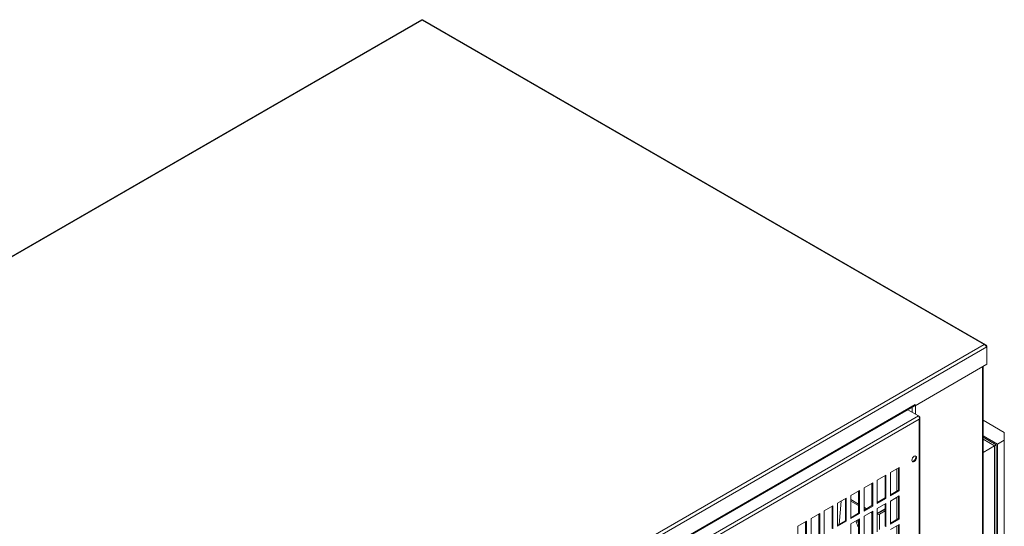
# Model space of a CAD drawing. Units: millimetres. Extents: x -1896 to 28677, y -2406 to 7134.
# Drawn here: x 10301 to 11341, y 3491 to 4026 of the extents above; entities that cross this region are included whole.
import ezdxf

# ---------------------------------------------------------------- set-up
doc = ezdxf.new("R2010")
doc.units = ezdxf.units.MM
doc.layers.add('Spigoli tangenti visibili(MAC_ISO)', color=7, linetype='Continuous', lineweight=18)
doc.layers.add('Spigoli visibili(MAC_ISO)', color=7, linetype='Continuous', lineweight=35)

msp = doc.modelspace()

# ---------------------------------------------------------------- linework, layer by layer
at = {"layer": 'Spigoli tangenti visibili(MAC_ISO)', "lineweight": 15}
for p, q in [((10726.6, 4025.6), (9703.8, 3435.1)), ((11320.2, 3682.9), (10726.6, 4025.6)), ((10297.4, 3092.4), (11320.2, 3682.9)), ((10298.3, 3088.8), (11322.9, 3680.4)), ((11318.5, 3659.4), (11318.5, 3085.2)), ((10373.9, 3115.1), (11247.2, 3619.4)), ((11244.2, 3616.8), (11244.2, 3611.3)), ((11247.8, 3618.6), (11247.8, 3609.2)), ((11250.8, 3607.5), (10380.7, 3105.2)), ((11251.7, 3604), (10383.3, 3102.6)), ((11251.7, 3032.4), (11251.7, 3604)), ((11209.7, 3487.4), (11209.7, 3503.7))]:
    msp.add_line(p, q, dxfattribs=at)
at = {"layer": 'Spigoli visibili(MAC_ISO)', "lineweight": 15}
for p, q in [((10725.8, 4026), (9702.1, 3434.9)), ((11321.9, 3682.7), (10727.4, 4026)), ((11322.5, 3681.1), (11322.9, 3681.3)), ((11322.9, 3681.3), (11322.9, 3680.4)), ((11322.9, 3680.4), (11322.9, 3662)), ((11322.9, 3662), (11247.2, 3618.3)), ((11319.2, 3659.9), (11319.2, 3086.3)), ((11247.2, 3619.4), (11247.2, 3619.4)), ((11247.2, 3619.4), (11247.2, 3618.3)), ((10373.9, 3114.3), (11246.7, 3618.2)), ((11250.8, 3607.5), (11239.5, 3614)), ((11247.2, 3618.3), (11247, 3618.4)), ((11250.8, 3607.5), (11251.7, 3607)), ((11251.7, 3607), (11251.3, 3606.7)), ((11252.4, 3032.9), (11252.4, 3605.5)), ((11341.5, 3590), (11319.2, 3602.9)), ((11341.5, 3590), (11341.5, 3581.9)), ((11334.4, 3577.8), (11319.2, 3586.6)), ((11319.2, 3584.9), (11333, 3577)), ((11331.2, 3576), (11319.2, 3582.9)), ((11334.4, 3577.8), (11341.5, 3581.9)), ((11334.4, 3255.3), (11334.4, 3577.8)), ((11341.5, 3581.9), (11341.5, 3259.4)), ((11319.2, 3569), (11331.2, 3576)), ((11331.2, 3576), (11333, 3577)), ((11331.2, 3249.4), (11331.2, 3576)), ((11333, 3577), (11333, 3257.7)), ((11221.3, 3547.7), (11230.5, 3553)), ((11221.3, 3523.2), (11221.3, 3547.7)), ((11227.8, 3551.5), (11227.8, 3528)), ((11229.6, 3529), (11229.6, 3552.5)), ((11230.5, 3553), (11230.5, 3528.5)), ((11193.3, 3531.5), (11202.5, 3536.8)), ((11201.6, 3512.8), (11201.6, 3536.3)), ((11202.5, 3536.8), (11202.5, 3512.3)), ((11207.3, 3539.6), (11216.5, 3544.9)), ((11207.3, 3515.1), (11207.3, 3539.6)), ((11215.6, 3520.9), (11215.6, 3544.4)), ((11216.5, 3544.9), (11216.5, 3520.4)), ((11179.3, 3523.4), (11188.5, 3528.8)), ((11187.6, 3504.7), (11187.6, 3528.3)), ((11188.5, 3528.8), (11188.5, 3504.3)), ((11193.3, 3507), (11193.3, 3531.5)), ((11221.3, 3524.2), (11229.6, 3529)), ((11230.5, 3528.5), (11221.3, 3523.2)), ((11230.5, 3528.5), (11229.6, 3529)), ((11165.3, 3515.4), (11174.5, 3520.7)), ((11165.3, 3490.9), (11165.3, 3515.4)), ((11169, 3517.5), (11167, 3492.9)), ((11173.6, 3496.7), (11173.6, 3520.2)), ((11174.5, 3520.7), (11174.5, 3496.2)), ((11179.3, 3499), (11179.3, 3523.4)), ((11187.6, 3514.3), (11179.3, 3519.2)), ((11187.6, 3514.3), (11179.3, 3519.2)), ((11187.6, 3512.7), (11179.3, 3517.5)), ((11207.3, 3516.1), (11215.6, 3520.9)), ((11216.5, 3520.4), (11207.3, 3515.1)), ((11216.5, 3520.4), (11215.6, 3520.9)), ((11221.3, 3517.6), (11230.5, 3523)), ((11221.3, 3493.2), (11221.3, 3517.6)), ((11227.8, 3521.4), (11227.8, 3497.9)), ((11229.6, 3499), (11229.6, 3522.5)), ((11230.5, 3523), (11230.5, 3498.5)), ((11151.3, 3507.3), (11160.5, 3512.6)), ((11151.3, 3482.8), (11151.3, 3507.3)), ((11159.6, 3488.6), (11159.6, 3512.1)), ((11160.5, 3512.6), (11160.5, 3488.1)), ((11193.3, 3508), (11201.6, 3512.8)), ((11202.5, 3512.3), (11193.3, 3507)), ((11195.9, 3509.5), (11193.3, 3511.1)), ((11195.9, 3509.5), (11193.3, 3511.1)), ((11194.5, 3508.7), (11193.3, 3509.5)), ((11193.3, 3501.5), (11202.5, 3506.8)), ((11201.6, 3504.6), (11200.2, 3505.5)), ((11202.5, 3512.3), (11201.6, 3512.8)), ((11201.6, 3506.3), (11201.6, 3506.3)), ((11201.6, 3506.3), (11201.6, 3506.3)), ((11201.6, 3482.8), (11201.6, 3506.3)), ((11202.5, 3506.8), (11202.5, 3482.3)), ((11207.3, 3509.6), (11216.5, 3514.9)), ((11207.3, 3485.1), (11207.3, 3509.6)), ((11207.3, 3504.4), (11215.6, 3509.2)), ((11215.6, 3508.8), (11208.3, 3504.6)), ((11209.7, 3503.7), (11215.6, 3507.2)), ((11215.6, 3490.9), (11215.6, 3514.4)), ((11216.5, 3514.9), (11216.5, 3490.4)), ((11123.3, 3491.1), (11132.5, 3496.4)), ((11131.6, 3472.4), (11131.6, 3495.9)), ((11132.5, 3496.4), (11132.5, 3471.9)), ((11137.3, 3499.2), (11146.5, 3504.5)), ((11137.3, 3474.7), (11137.3, 3499.2)), ((11145.6, 3480.5), (11145.6, 3504)), ((11146.5, 3504.5), (11146.5, 3480)), ((11165.3, 3491.8), (11173.6, 3496.7)), ((11174.5, 3496.2), (11165.3, 3490.9)), ((11174.5, 3496.2), (11173.6, 3496.7)), ((11179.3, 3499.9), (11187.6, 3504.7)), ((11188.5, 3504.3), (11179.3, 3499)), ((11179.3, 3493.4), (11188.5, 3498.7)), ((11188.5, 3504.3), (11187.6, 3504.7)), ((11187.6, 3474.7), (11187.6, 3498.2)), ((11188.5, 3498.7), (11188.5, 3474.2)), ((11193.3, 3477), (11193.3, 3501.5)), ((11221.3, 3494.1), (11229.6, 3499)), ((11230.5, 3498.5), (11221.3, 3493.2)), ((11230.5, 3498.5), (11229.6, 3499)), ((11123.3, 3466.6), (11123.3, 3491.1)), ((11179.3, 3468.9), (11179.3, 3493.4)), ((11221.3, 3487.6), (11230.5, 3492.9)), ((11227.8, 3491.4), (11227.8, 3467.9)), ((11229.6, 3468.9), (11229.6, 3492.4)), ((11230.5, 3492.9), (11230.5, 3468.4))]:
    msp.add_line(p, q, dxfattribs=at)
for centre, major_axis, start_param, end_param in [((11245.5, 3620.4), (1.25, -2.17), 0, 0.785398), ((11245.5, 3562.6), (-1.75, -3.03), 0.244877, 2.896716), ((11188.7, 3493.7), (-2.5, 4.33), 0.458739, 2.030465), ((11190.2, 3494.5), (-2.5, 4.33), 0.458739, 1.552392), ((11190.2, 3494.5), (2.5, -4.33), 3.600332, 4.693985), ((11188.7, 3493.7), (2.5, -4.33), 2.681924, 2.682853), ((11206.4, 3505.6), (2.6, 0), 5.044836, 5.497787), ((11206.4, 3505.6), (4.6, 0), 4.897914, 5.497787)]:
    msp.add_ellipse(centre, major_axis=major_axis, ratio=0.57735, start_param=start_param, end_param=end_param, dxfattribs=at)
msp.add_ellipse((11246.4, 3562.1), major_axis=(-1.75, -3.03), ratio=0.57735, dxfattribs=at)
for points in [[(10726.6, 4025.6), (10726.3, 4026), (10726, 4026.1), (10725.8, 4026)], [(10727.4, 4026), (10727.2, 4026.1), (10726.9, 4026), (10726.6, 4025.6)]]:
    msp.add_open_spline(points, degree=3, dxfattribs=at)
for points, knots in [([(11320.2, 3682.9), (11320.9, 3683.1), (11322.1, 3682.9), (11322.8, 3681.9), (11322.9, 3681.3)], [0, 0, 0, 0, 0.571429, 1, 1, 1, 1]), ([(11322.9, 3680.4), (11322.8, 3680.7), (11322.1, 3681.8), (11320.9, 3682.7), (11320.2, 3682.9)], [-1, -1, -1, -1, -0.571429, 0, 0, 0, 0]), ([(11250.8, 3607.5), (11251, 3607.2), (11251.7, 3606.1), (11251.8, 3604.7), (11251.7, 3604)], [-1, -1, -1, -1, -0.571429, 0, 0, 0, 0]), ([(11251.7, 3604), (11252.2, 3604.4), (11252.7, 3605.6), (11252.1, 3606.6), (11251.7, 3607)], [0, 0, 0, 0, 0.571429, 1, 1, 1, 1])]:
    msp.add_open_spline(points, degree=3, knots=knots, dxfattribs=at)

doc.saveas('drawing.dxf')
